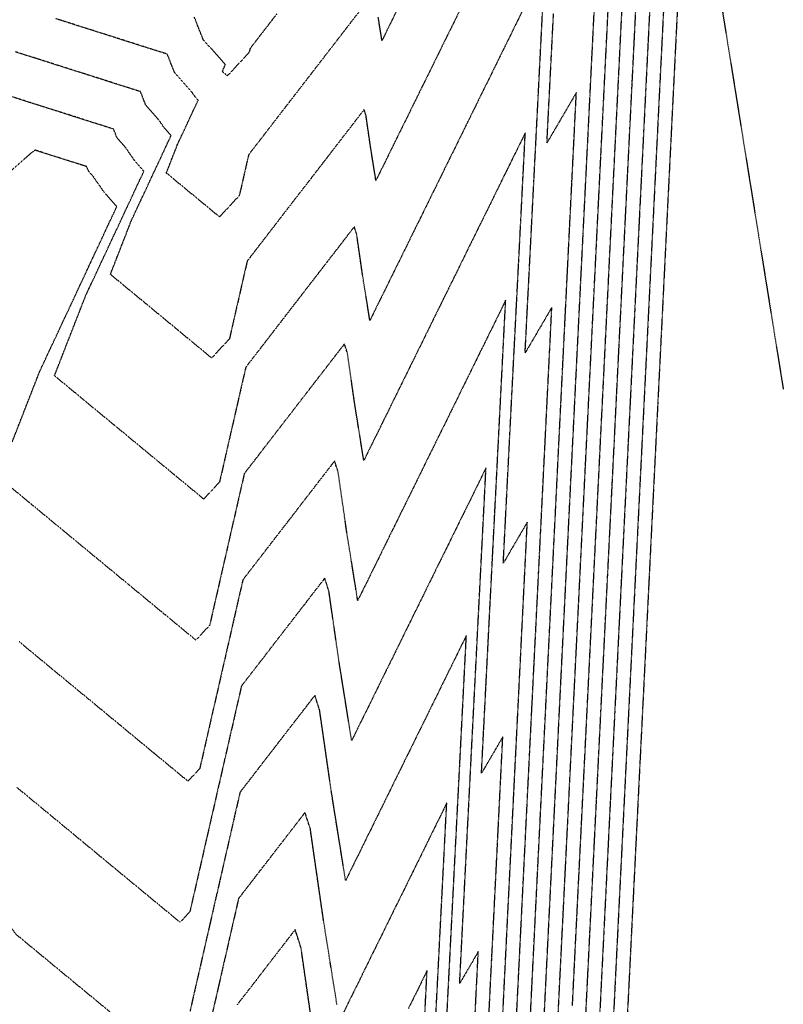
# Model space of a CAD drawing. Units: feet. Extents: x 2155656 to 2165879, y 13685587 to 13703164.
# Drawn here: x 2165509 to 2165848, y 13688580 to 13689018 of the extents above; entities that cross this region are included whole.
import ezdxf

# ---------------------------------------------------------------- set-up
doc = ezdxf.new("R2010")
doc.units = ezdxf.units.FT
doc.header["$MEASUREMENT"] = 0
doc.linetypes.add('HIDDEN2', pattern=[0.1875, 0.125, -0.0625])
doc.layers.add('CE-TOPO-MAJR', color=37, linetype='HIDDEN2')
doc.layers.add('CE-TOPO-MINR', color=39, linetype='HIDDEN2')

msp = doc.modelspace()

# ---------------------------------------------------------------- linework, layer by layer
at = {"layer": 'CE-TOPO-MAJR', "color": 37, "linetype": 'HIDDEN2', "lineweight": -3}
for points, elevation in [([(2165754.57, 13688579.7), (2165755.55, 13688599.49), (2165756.54, 13688619.28), (2165757.52, 13688639.07), (2165758.51, 13688658.86), (2165759.49, 13688678.65), (2165760.48, 13688698.44), (2165761.46, 13688718.23), (2165762.44, 13688738.02), (2165763.43, 13688757.81), (2165764.41, 13688777.61), (2165765.4, 13688797.4), (2165766.38, 13688817.19), (2165767.36, 13688836.98), (2165768.35, 13688856.77), (2165769.33, 13688876.56), (2165770.32, 13688896.35), (2165771.3, 13688916.14), (2165772.28, 13688935.93), (2165773.27, 13688955.73), (2165774.25, 13688975.52), (2165775.24, 13688995.31), (2165776.22, 13689015.1), (2165777.2, 13689034.89)], 620), ([(2165820.06, 13689029.61), (2165823.2, 13689010.07), (2165826.35, 13688990.54), (2165829.49, 13688971), (2165832.63, 13688951.46), (2165835.78, 13688931.93), (2165838.92, 13688912.39), (2165842.06, 13688892.85), (2165845.21, 13688873.32), (2165848.35, 13688853.78)], 625), ([(2165723.63, 13688576.33), (2165724.62, 13688596.19), (2165725.6, 13688616.05), (2165726.59, 13688635.9), (2165727.58, 13688655.76), (2165728.56, 13688675.62), (2165729.55, 13688695.47), (2165730.54, 13688715.33), (2165731.53, 13688735.19), (2165732.51, 13688755.04), (2165733.5, 13688774.9), (2165734.49, 13688794.76), (2165729.15, 13688785.63), (2165723.81, 13688776.51), (2165724.79, 13688795.65), (2165725.77, 13688814.8), (2165726.74, 13688833.94), (2165727.72, 13688853.08), (2165728.7, 13688872.22), (2165729.68, 13688891.36), (2165730.66, 13688910.51), (2165731.64, 13688929.65), (2165732.61, 13688948.79), (2165733.59, 13688967.93), (2165725.61, 13688951.73), (2165717.63, 13688935.53), (2165709.64, 13688919.33), (2165701.66, 13688903.13), (2165693.68, 13688886.93), (2165685.69, 13688870.72), (2165677.71, 13688854.52), (2165669.73, 13688838.32), (2165661.75, 13688822.12), (2165659.43, 13688836.68), (2165657.74, 13688847.2), (2165656.11, 13688858.56), (2165654.48, 13688869.91), (2165653.15, 13688874.04), (2165642.01, 13688859.63), (2165630.88, 13688845.21), (2165619.75, 13688830.79), (2165608.62, 13688816.37), (2165604.76, 13688799.49), (2165600.91, 13688782.61), (2165597.05, 13688765.73), (2165593.19, 13688748.86), (2165587.06, 13688742.26), (2165572.43, 13688754.35), (2165557.8, 13688766.43), (2165543.17, 13688778.52), (2165528.55, 13688790.6), (2165513.92, 13688802.69), (2165499.29, 13688814.77)], 615), ([(2165505.4, 13688830.44), (2165511.51, 13688846.12), (2165517.62, 13688861.79), (2165524.48, 13688876.45), (2165531.33, 13688891.1), (2165538.19, 13688905.76), (2165545.04, 13688920.41), (2165551.9, 13688935.07), (2165546.13, 13688941.72), (2165541.01, 13688949.04), (2165539.26, 13688951.02), (2165538.52, 13688952.88), (2165527.08, 13688956.52), (2165515.63, 13688960.16), (2165514.18, 13688959.26), (2165499.91, 13688946.54)], 615), ([(2165638.18, 13688575.35), (2165636.02, 13688590.33), (2165633.87, 13688605.32), (2165631.24, 13688613.5), (2165622.63, 13688602.36), (2165614.03, 13688591.21), (2165605.42, 13688580.06)], 610), ([(2165688.94, 13688576.18), (2165689.91, 13688595.26), (2165681.58, 13688578.35)], 610)]:
    msp.add_lwpolyline(points, dxfattribs=dict(at, elevation=elevation))
at = {"layer": 'CE-TOPO-MINR', "color": 39, "linetype": 'HIDDEN2', "lineweight": -3}
for points, elevation in [([(2165747.46, 13688560.52), (2165748.45, 13688580.4), (2165749.44, 13688600.29), (2165750.43, 13688620.17), (2165751.42, 13688640.05), (2165752.41, 13688659.93), (2165753.39, 13688679.81), (2165754.38, 13688699.7), (2165755.37, 13688719.58), (2165756.36, 13688739.46), (2165757.35, 13688759.34), (2165758.34, 13688779.22), (2165759.32, 13688799.1), (2165760.31, 13688818.99), (2165761.3, 13688838.87), (2165762.29, 13688858.75), (2165763.28, 13688878.63), (2165764.27, 13688898.51), (2165765.26, 13688918.39), (2165766.24, 13688938.28), (2165767.23, 13688958.16), (2165768.22, 13688978.04), (2165769.21, 13688997.92), (2165770.2, 13689017.8), (2165771.19, 13689037.68)], 619), ([(2165709.1, 13689031.84), (2165700.71, 13689014.81), (2165692.32, 13688997.78), (2165683.93, 13688980.74), (2165675.53, 13688963.71), (2165667.14, 13688946.68), (2165666.76, 13688949.14), (2165664.71, 13688961.93), (2165662.72, 13688975.75), (2165661.91, 13688978.26), (2165651.51, 13688964.79), (2165641.11, 13688951.31), (2165630.7, 13688937.84), (2165620.3, 13688924.37), (2165609.9, 13688910.89), (2165605.94, 13688893.58), (2165601.99, 13688876.27), (2165594.07, 13688867.76), (2165579.07, 13688880.16), (2165564.07, 13688892.55), (2165549.06, 13688904.95), (2165553.76, 13688917), (2165558.46, 13688929.06), (2165564.32, 13688941.58), (2165570.18, 13688954.11), (2165576.04, 13688966.64), (2165573.09, 13688970.04), (2165570.46, 13688973.8), (2165564.79, 13688980.22), (2165562.42, 13688986.22), (2165543.91, 13688992.11), (2165525.4, 13688998), (2165506.9, 13689003.88)], 617), ([(2165666.29, 13689030.37), (2165655.14, 13689015.93), (2165643.99, 13689001.48), (2165632.84, 13688987.04), (2165621.69, 13688972.6), (2165610.54, 13688958.15), (2165606.38, 13688939.98), (2165597.58, 13688930.51), (2165585.76, 13688940.27), (2165573.95, 13688950.03), (2165578.89, 13688962.69), (2165583.5, 13688972.56), (2165588.11, 13688982.42), (2165586.56, 13688984.21), (2165585.18, 13688986.18), (2165577.56, 13688994.81), (2165574.36, 13689002.89), (2165557.76, 13689008.17), (2165541.17, 13689013.45), (2165524.57, 13689018.73)], 618), ([(2165678.02, 13689025.56), (2165669.84, 13689008.96), (2165668.19, 13689019.3)], 618), ([(2165760.36, 13688572.34), (2165761.35, 13688592.23), (2165762.34, 13688612.12), (2165763.33, 13688632.01), (2165764.32, 13688651.9), (2165765.3, 13688671.78), (2165766.29, 13688691.67), (2165767.28, 13688711.56), (2165768.27, 13688731.45), (2165769.26, 13688751.34), (2165770.25, 13688771.23), (2165771.24, 13688791.12), (2165772.23, 13688811.01), (2165773.22, 13688830.9), (2165774.2, 13688850.79), (2165775.19, 13688870.68), (2165776.18, 13688890.57), (2165777.17, 13688910.45), (2165778.16, 13688930.34), (2165779.15, 13688950.23), (2165780.14, 13688970.12), (2165781.13, 13688990.01), (2165782.12, 13689009.9), (2165783.1, 13689029.79)], 621), ([(2165789.15, 13689027.63), (2165788.17, 13689007.82), (2165787.18, 13688988.01), (2165786.2, 13688968.2), (2165785.21, 13688948.39), (2165784.23, 13688928.58), (2165783.24, 13688908.77), (2165782.26, 13688888.96), (2165781.27, 13688869.15), (2165780.29, 13688849.34), (2165779.3, 13688829.53), (2165778.32, 13688809.72), (2165777.33, 13688789.91), (2165776.35, 13688770.1), (2165775.36, 13688750.29), (2165774.38, 13688730.49), (2165773.39, 13688710.68), (2165772.41, 13688690.87), (2165771.42, 13688671.06), (2165770.44, 13688651.25), (2165769.45, 13688631.44), (2165768.47, 13688611.63), (2165767.48, 13688591.82), (2165766.5, 13688572.01)], 622), ([(2165733.67, 13689024.9), (2165725.02, 13689007.34), (2165716.37, 13688989.78), (2165707.71, 13688972.21), (2165699.06, 13688954.65), (2165690.4, 13688937.09), (2165681.75, 13688919.53), (2165673.1, 13688901.96), (2165664.44, 13688884.4), (2165663.94, 13688887.65), (2165661.23, 13688904.57), (2165658.6, 13688922.83), (2165657.53, 13688926.15), (2165645.46, 13688910.52), (2165633.39, 13688894.89), (2165621.33, 13688879.26), (2165609.26, 13688863.63), (2165605.37, 13688846.61), (2165601.48, 13688829.59), (2165597.59, 13688812.56), (2165590.56, 13688805.01), (2165577.29, 13688815.98), (2165564.01, 13688826.95), (2165550.73, 13688837.92), (2165537.45, 13688848.89), (2165524.18, 13688859.86), (2165531.11, 13688877.64), (2165538.04, 13688895.42), (2165544.53, 13688909.28), (2165551.01, 13688923.14), (2165557.49, 13688937), (2165563.97, 13688950.85), (2165559.61, 13688955.88), (2165555.74, 13688961.42), (2165552.02, 13688965.62), (2165550.47, 13688969.55), (2165534.32, 13688974.69), (2165518.16, 13688979.83), (2165502.01, 13688984.97)], 616), ([(2165729.7, 13688574.56), (2165730.68, 13688594.29), (2165731.66, 13688614.03), (2165732.64, 13688633.76), (2165733.62, 13688653.49), (2165734.6, 13688673.22), (2165735.58, 13688692.96), (2165736.56, 13688712.69), (2165737.54, 13688732.42), (2165738.53, 13688752.15), (2165739.51, 13688771.89), (2165740.49, 13688791.62), (2165741.47, 13688811.35), (2165742.45, 13688831.08), (2165743.43, 13688850.82), (2165744.41, 13688870.55), (2165745.39, 13688890.28), (2165739.45, 13688880.13), (2165733.51, 13688869.99), (2165734.49, 13688889.15), (2165735.47, 13688908.32), (2165736.45, 13688927.48), (2165737.43, 13688946.64), (2165738.41, 13688965.81), (2165739.39, 13688984.97), (2165740.37, 13689004.14), (2165741.35, 13689023.3)], 616), ([(2165741.65, 13688567.4), (2165742.63, 13688587.17), (2165743.61, 13688606.93), (2165744.6, 13688626.7), (2165745.58, 13688646.47), (2165746.56, 13688666.23), (2165747.55, 13688686), (2165748.53, 13688705.77), (2165749.51, 13688725.53), (2165750.49, 13688745.3), (2165751.48, 13688765.07), (2165752.46, 13688784.83), (2165753.44, 13688804.6), (2165754.43, 13688824.37), (2165755.41, 13688844.13), (2165756.39, 13688863.9), (2165757.37, 13688883.67), (2165758.36, 13688903.43), (2165759.34, 13688923.2), (2165760.32, 13688942.96), (2165761.31, 13688962.73), (2165762.29, 13688982.5), (2165763.27, 13689002.26), (2165764.25, 13689022.03)], 618), ([(2165795.19, 13689025.26), (2165794.21, 13689005.5), (2165793.22, 13688985.73), (2165792.24, 13688965.96), (2165791.26, 13688946.2), (2165790.28, 13688926.43), (2165789.29, 13688906.66), (2165788.31, 13688886.9), (2165787.33, 13688867.13), (2165786.34, 13688847.36), (2165785.36, 13688827.6), (2165784.38, 13688807.83), (2165783.4, 13688788.06), (2165782.41, 13688768.3), (2165781.43, 13688748.53), (2165780.45, 13688728.76), (2165779.47, 13688709), (2165778.48, 13688689.23), (2165777.5, 13688669.46), (2165776.52, 13688649.7), (2165775.53, 13688629.93), (2165774.55, 13688610.17), (2165773.57, 13688590.4), (2165772.59, 13688570.63)], 623), ([(2165801.31, 13689024.52), (2165800.33, 13689004.84), (2165799.35, 13688985.15), (2165798.37, 13688965.47), (2165797.39, 13688945.78), (2165796.41, 13688926.09), (2165795.44, 13688906.41), (2165794.46, 13688886.72), (2165793.48, 13688867.03), (2165792.5, 13688847.35), (2165791.52, 13688827.66), (2165790.54, 13688807.98), (2165789.56, 13688788.29), (2165788.58, 13688768.6), (2165787.61, 13688748.92), (2165786.63, 13688729.23), (2165785.65, 13688709.54), (2165784.67, 13688689.86), (2165783.69, 13688670.17), (2165782.71, 13688650.49), (2165781.73, 13688630.8), (2165780.75, 13688611.11), (2165779.77, 13688591.43), (2165778.8, 13688571.74)], 624), ([(2165623.08, 13689020.83), (2165611.18, 13689005.41), (2165610.78, 13689003.68), (2165601.09, 13688993.26), (2165598.84, 13688995.12), (2165600.18, 13688998.2), (2165600.04, 13688998.37), (2165599.91, 13688998.56), (2165590.32, 13689009.41), (2165586.31, 13689019.56)], 619), ([(2165735.55, 13688568.5), (2165736.54, 13688588.38), (2165737.53, 13688608.25), (2165738.51, 13688628.12), (2165739.5, 13688647.99), (2165740.49, 13688667.86), (2165741.48, 13688687.73), (2165742.47, 13688707.61), (2165743.45, 13688727.48), (2165744.44, 13688747.35), (2165745.43, 13688767.22), (2165746.42, 13688787.09), (2165747.41, 13688806.96), (2165748.39, 13688826.83), (2165749.38, 13688846.71), (2165750.37, 13688866.58), (2165751.36, 13688886.45), (2165752.35, 13688906.32), (2165753.33, 13688926.19), (2165754.32, 13688946.06), (2165755.31, 13688965.93), (2165756.3, 13688985.81), (2165749.76, 13688974.63), (2165743.22, 13688963.46), (2165744.2, 13688982.65), (2165745.18, 13689001.85), (2165746.16, 13689021.04)], 617), ([(2165716.73, 13688561.46), (2165717.71, 13688581.14), (2165718.69, 13688600.82), (2165719.67, 13688620.51), (2165720.65, 13688640.19), (2165721.63, 13688659.87), (2165722.6, 13688679.55), (2165723.58, 13688699.23), (2165714.1, 13688683.04), (2165715.08, 13688702.16), (2165716.06, 13688721.28), (2165717.04, 13688740.41), (2165718.01, 13688759.53), (2165718.99, 13688778.66), (2165719.97, 13688797.78), (2165720.95, 13688816.9), (2165721.92, 13688836.03), (2165722.9, 13688855.15), (2165723.88, 13688874.27), (2165724.86, 13688893.4), (2165716.63, 13688876.7), (2165708.4, 13688860.01), (2165700.18, 13688843.31), (2165691.95, 13688826.62), (2165683.73, 13688809.93), (2165675.5, 13688793.23), (2165667.27, 13688776.54), (2165659.05, 13688759.84), (2165658.29, 13688764.67), (2165656.28, 13688777.25), (2165654.26, 13688789.83), (2165652.31, 13688803.41), (2165650.35, 13688816.99), (2165648.76, 13688821.94), (2165638.57, 13688808.73), (2165628.37, 13688795.52), (2165618.18, 13688782.32), (2165607.98, 13688769.11), (2165604.14, 13688752.32), (2165600.31, 13688735.52), (2165596.47, 13688718.73), (2165592.63, 13688701.94), (2165588.8, 13688685.15), (2165583.55, 13688679.51), (2165568.54, 13688691.91), (2165553.53, 13688704.31), (2165538.53, 13688716.71), (2165523.52, 13688729.11), (2165508.51, 13688741.51)], 614), ([(2165710.71, 13688564.04), (2165711.69, 13688583.87), (2165712.68, 13688603.7), (2165704.4, 13688589.56), (2165705.38, 13688608.67), (2165706.35, 13688627.78), (2165707.33, 13688646.89), (2165708.31, 13688666), (2165709.28, 13688685.1), (2165710.26, 13688704.21), (2165711.24, 13688723.32), (2165712.21, 13688742.43), (2165713.19, 13688761.54), (2165714.17, 13688780.65), (2165715.14, 13688799.75), (2165716.12, 13688818.86), (2165707.58, 13688801.53), (2165699.04, 13688784.21), (2165690.5, 13688766.88), (2165681.97, 13688749.55), (2165673.43, 13688732.22), (2165664.89, 13688714.89), (2165656.35, 13688697.56), (2165655.47, 13688703.18), (2165653.13, 13688717.83), (2165650.78, 13688732.47), (2165648.51, 13688748.27), (2165646.23, 13688764.07), (2165644.38, 13688769.83), (2165635.12, 13688757.83), (2165625.86, 13688745.84), (2165616.6, 13688733.84), (2165607.34, 13688721.85), (2165603.52, 13688705.11), (2165599.69, 13688688.38), (2165595.87, 13688671.64), (2165592.05, 13688654.91), (2165588.22, 13688638.18), (2165584.4, 13688621.44), (2165580.04, 13688616.76), (2165565.5, 13688628.77), (2165550.96, 13688640.78), (2165536.42, 13688652.8), (2165521.88, 13688664.81), (2165507.34, 13688676.82)], 613), ([(2165698.6, 13688572.47), (2165699.58, 13688591.56), (2165700.55, 13688610.66), (2165701.53, 13688629.76), (2165702.5, 13688648.85), (2165703.48, 13688667.95), (2165704.46, 13688687.04), (2165705.43, 13688706.14), (2165706.41, 13688725.23), (2165707.38, 13688744.33), (2165699.71, 13688728.75), (2165692.03, 13688713.17), (2165684.36, 13688697.59), (2165676.68, 13688682.02), (2165669, 13688666.44), (2165661.33, 13688650.86), (2165653.65, 13688635.28), (2165652.65, 13688641.7), (2165649.97, 13688658.4), (2165647.3, 13688675.1), (2165644.71, 13688693.13), (2165642.11, 13688711.15), (2165640, 13688717.72), (2165628.9, 13688703.34), (2165617.8, 13688688.96), (2165606.7, 13688674.59), (2165602.25, 13688655.11), (2165597.8, 13688635.64), (2165593.35, 13688616.16), (2165588.9, 13688596.69), (2165584.45, 13688577.21)], 612), ([(2165548.77, 13688576.95), (2165534.88, 13688588.42), (2165521, 13688599.89), (2165507.11, 13688611.37), (2165504.94, 13688614.35), (2165500.21, 13688602.39), (2165495.59, 13688589.88), (2165490.78, 13688605.32), (2165485.96, 13688620.76), (2165481.14, 13688636.2), (2165476.33, 13688651.64), (2165471.51, 13688667.08), (2165467, 13688659.04), (2165462.52, 13688650.7), (2165461.12, 13688651.47), (2165453.5, 13688635.24), (2165445.89, 13688619.01), (2165438.27, 13688602.78), (2165430.65, 13688586.54), (2165423.03, 13688570.31)], 612), ([(2165693.77, 13688574.37), (2165694.75, 13688593.46), (2165695.72, 13688612.54), (2165696.7, 13688631.62), (2165697.67, 13688650.71), (2165698.65, 13688669.79), (2165690.7, 13688653.66), (2165682.75, 13688637.53), (2165674.8, 13688621.4), (2165666.85, 13688605.27), (2165658.9, 13688589.14), (2165650.96, 13688573.01)], 611), ([(2165649.83, 13688580.21), (2165646.82, 13688598.97), (2165643.82, 13688617.73), (2165641.88, 13688631.23), (2165639.93, 13688644.73), (2165637.99, 13688658.24), (2165635.62, 13688665.61), (2165625.77, 13688652.85), (2165615.91, 13688640.09), (2165606.06, 13688627.33), (2165601.71, 13688608.28), (2165597.36, 13688589.24), (2165593.01, 13688570.2)], 611)]:
    msp.add_lwpolyline(points, dxfattribs=dict(at, elevation=elevation))

doc.saveas('drawing.dxf')
